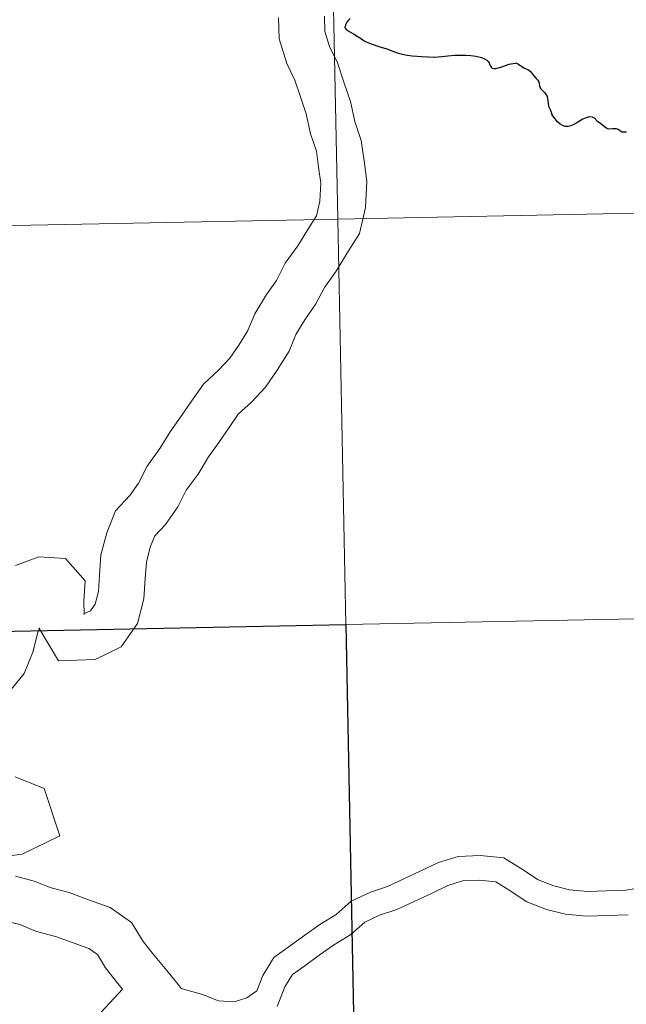
# Model space of a CAD drawing. Units: metres. Extents: x 633166 to 637680, y 4764035 to 4767093.
# Drawn here: x 634226 to 634267, y 4764130 to 4764198 of the extents above; entities that cross this region are included whole.
import ezdxf

# ---------------------------------------------------------------- set-up
doc = ezdxf.new("R2010")
doc.units = ezdxf.units.M
doc.header["$MEASUREMENT"] = 0
doc.layers.add('Nivel 63', color=7, linetype='Continuous', lineweight=0)

msp = doc.modelspace()

# ---------------------------------------------------------------- linework, layer by layer
at = {"layer": 'Nivel 63', "color": 7, "linetype": 'Continuous', "lineweight": 0, "elevation": 0.01, "flags": 128}
for points in [[(634246.65, 4764198.11), (634246.68, 4764197.06), (634247.01, 4764196.01), (634247.55, 4764194.91), (634247.99, 4764193.57), (634248.44, 4764192.24), (634248.74, 4764190.87), (634249.18, 4764189.56), (634249.37, 4764188.16), (634249.56, 4764186.76), (634249.47, 4764184.96), (634249.05, 4764183.17), (634248.2, 4764181.8), (634247.45, 4764180.59), (634246.65, 4764179.48), (634246.06, 4764178.34), (634245.31, 4764177.25), (634244.68, 4764176.25), (634244.22, 4764175.1), (634243.41, 4764173.79), (634242.6, 4764172.63), (634241.64, 4764171.6), (634240.74, 4764170.76), (634240.12, 4764169.86), (634239.4, 4764168.83), (634238.7, 4764167.83), (634237.98, 4764166.66), (634237.17, 4764165.55), (634236.59, 4764164.41), (634235.75, 4764163.2), (634235.02, 4764162.42), (634234.7, 4764161.63), (634234.43, 4764160.61), (634234.36, 4764159.49), (634234.26, 4764158.08), (634233.82, 4764156.39), (634232.71, 4764154.79), (634230.92, 4764153.93), (634228.4, 4764153.84), (634227.05, 4764156.09)], [(634246.65, 4764198.11), (634246.68, 4764197.06), (634247.01, 4764196.01), (634247.55, 4764194.91), (634247.99, 4764193.57), (634248.44, 4764192.24), (634248.74, 4764190.87), (634249.18, 4764189.56), (634249.37, 4764188.16), (634249.56, 4764186.76), (634249.47, 4764184.96), (634249.05, 4764183.17), (634248.2, 4764181.8), (634247.45, 4764180.59), (634246.65, 4764179.48), (634246.06, 4764178.34), (634245.31, 4764177.25), (634244.68, 4764176.25), (634244.22, 4764175.1), (634243.41, 4764173.79), (634242.6, 4764172.63), (634241.64, 4764171.6), (634240.74, 4764170.76), (634240.12, 4764169.86), (634239.4, 4764168.83), (634238.7, 4764167.83), (634237.98, 4764166.66), (634237.17, 4764165.55), (634236.59, 4764164.41), (634235.75, 4764163.2), (634235.02, 4764162.42), (634234.7, 4764161.63), (634234.43, 4764160.61), (634234.36, 4764159.49), (634234.26, 4764158.08), (634233.82, 4764156.39), (634232.71, 4764154.79), (634230.92, 4764153.93), (634228.4, 4764153.84), (634227.05, 4764156.09)], [(634246.65, 4764198.11), (634246.68, 4764197.06), (634247.01, 4764196.01), (634247.55, 4764194.91), (634247.99, 4764193.57), (634248.44, 4764192.24), (634248.74, 4764190.87), (634249.18, 4764189.56), (634249.37, 4764188.16), (634249.56, 4764186.76), (634249.47, 4764184.96), (634249.05, 4764183.17), (634248.2, 4764181.8), (634247.45, 4764180.59), (634246.65, 4764179.48), (634246.06, 4764178.34), (634245.31, 4764177.25), (634244.68, 4764176.25), (634244.22, 4764175.1), (634243.41, 4764173.79), (634242.6, 4764172.63), (634241.64, 4764171.6), (634240.74, 4764170.76), (634240.12, 4764169.86), (634239.4, 4764168.83), (634238.7, 4764167.83), (634237.98, 4764166.66), (634237.17, 4764165.55), (634236.59, 4764164.41), (634235.75, 4764163.2), (634235.02, 4764162.42), (634234.7, 4764161.63), (634234.43, 4764160.61), (634234.36, 4764159.49), (634234.26, 4764158.08), (634233.82, 4764156.39), (634232.71, 4764154.79), (634230.92, 4764153.93), (634228.4, 4764153.84), (634227.05, 4764156.09)], [(634246.65, 4764198.11), (634246.68, 4764197.06), (634247.01, 4764196.01), (634247.55, 4764194.91), (634247.99, 4764193.57), (634248.44, 4764192.24), (634248.74, 4764190.87), (634249.18, 4764189.56), (634249.37, 4764188.16), (634249.56, 4764186.76), (634249.47, 4764184.96), (634249.05, 4764183.17), (634248.2, 4764181.8), (634247.45, 4764180.59), (634246.65, 4764179.48), (634246.06, 4764178.34), (634245.31, 4764177.25), (634244.68, 4764176.25), (634244.22, 4764175.1), (634243.41, 4764173.79), (634242.6, 4764172.63), (634241.64, 4764171.6), (634240.74, 4764170.76), (634240.12, 4764169.86), (634239.4, 4764168.83), (634238.7, 4764167.83), (634237.98, 4764166.66), (634237.17, 4764165.55), (634236.59, 4764164.41), (634235.75, 4764163.2), (634235.02, 4764162.42), (634234.7, 4764161.63), (634234.43, 4764160.61), (634234.36, 4764159.49), (634234.26, 4764158.08), (634233.82, 4764156.39), (634232.71, 4764154.79), (634230.92, 4764153.93), (634228.4, 4764153.84), (634227.05, 4764156.09)], [(634243.5, 4764198), (634243.55, 4764196.54), (634244.07, 4764194.85), (634244.62, 4764193.72), (634245.01, 4764192.57), (634245.4, 4764191.4), (634245.7, 4764190.03), (634246.1, 4764188.84), (634246.25, 4764187.74), (634246.4, 4764186.63), (634246.34, 4764185.4), (634246.1, 4764184.39), (634245.52, 4764183.45), (634244.83, 4764182.34), (634243.95, 4764181.13), (634243.36, 4764179.96), (634242.68, 4764178.98), (634241.87, 4764177.67), (634241.4, 4764176.52), (634240.78, 4764175.52), (634240.15, 4764174.61), (634239.41, 4764173.82), (634238.35, 4764172.83), (634237.53, 4764171.66), (634236.81, 4764170.63), (634236.07, 4764169.56), (634235.36, 4764168.42), (634234.48, 4764167.2), (634233.89, 4764166.03), (634233.29, 4764165.18), (634232.32, 4764164.14), (634231.71, 4764162.63), (634231.31, 4764161.11), (634231.21, 4764159.7), (634231.14, 4764158.59), (634230.92, 4764157.73), (634230.59, 4764157.27), (634230.15, 4764157.05), (634230.15, 4764157.05), (634230.17, 4764157.02), (634230.14, 4764157.92), (634230.23, 4764159.33)], [(634243.5, 4764198), (634243.55, 4764196.54), (634244.07, 4764194.85), (634244.62, 4764193.72), (634245.01, 4764192.57), (634245.4, 4764191.4), (634245.7, 4764190.03), (634246.1, 4764188.84), (634246.25, 4764187.74), (634246.4, 4764186.63), (634246.34, 4764185.4), (634246.1, 4764184.39), (634245.52, 4764183.45), (634244.83, 4764182.34), (634243.95, 4764181.13), (634243.36, 4764179.96), (634242.68, 4764178.98), (634241.87, 4764177.67), (634241.4, 4764176.52), (634240.78, 4764175.52), (634240.15, 4764174.61), (634239.41, 4764173.82), (634238.35, 4764172.83), (634237.53, 4764171.66), (634236.81, 4764170.63), (634236.07, 4764169.56), (634235.36, 4764168.42), (634234.48, 4764167.2), (634233.89, 4764166.03), (634233.29, 4764165.18), (634232.32, 4764164.14), (634231.71, 4764162.63), (634231.31, 4764161.11), (634231.21, 4764159.7), (634231.14, 4764158.59), (634230.92, 4764157.73), (634230.59, 4764157.27), (634230.15, 4764157.05), (634230.15, 4764157.05), (634230.17, 4764157.02), (634230.14, 4764157.92), (634230.23, 4764159.33)], [(634243.5, 4764198), (634243.55, 4764196.54), (634244.07, 4764194.85), (634244.62, 4764193.72), (634245.01, 4764192.57), (634245.4, 4764191.4), (634245.7, 4764190.03), (634246.1, 4764188.84), (634246.25, 4764187.74), (634246.4, 4764186.63), (634246.34, 4764185.4), (634246.1, 4764184.39), (634245.52, 4764183.45), (634244.83, 4764182.34), (634243.95, 4764181.13), (634243.36, 4764179.96), (634242.68, 4764178.98), (634241.87, 4764177.67), (634241.4, 4764176.52), (634240.78, 4764175.52), (634240.15, 4764174.61), (634239.41, 4764173.82), (634238.35, 4764172.83), (634237.53, 4764171.66), (634236.81, 4764170.63), (634236.07, 4764169.56), (634235.36, 4764168.42), (634234.48, 4764167.2), (634233.89, 4764166.03), (634233.29, 4764165.18), (634232.32, 4764164.14), (634231.71, 4764162.63), (634231.31, 4764161.11), (634231.21, 4764159.7), (634231.14, 4764158.59), (634230.92, 4764157.73), (634230.59, 4764157.27), (634230.15, 4764157.05), (634230.15, 4764157.05), (634230.17, 4764157.02), (634230.14, 4764157.92), (634230.23, 4764159.33)], [(634243.5, 4764198), (634243.55, 4764196.54), (634244.07, 4764194.85), (634244.62, 4764193.72), (634245.01, 4764192.57), (634245.4, 4764191.4), (634245.7, 4764190.03), (634246.1, 4764188.84), (634246.25, 4764187.74), (634246.4, 4764186.63), (634246.34, 4764185.4), (634246.1, 4764184.39), (634245.52, 4764183.45), (634244.83, 4764182.34), (634243.95, 4764181.13), (634243.36, 4764179.96), (634242.68, 4764178.98), (634241.87, 4764177.67), (634241.4, 4764176.52), (634240.78, 4764175.52), (634240.15, 4764174.61), (634239.41, 4764173.82), (634238.35, 4764172.83), (634237.53, 4764171.66), (634236.81, 4764170.63), (634236.07, 4764169.56), (634235.36, 4764168.42), (634234.48, 4764167.2), (634233.89, 4764166.03), (634233.29, 4764165.18), (634232.32, 4764164.14), (634231.71, 4764162.63), (634231.31, 4764161.11), (634231.21, 4764159.7), (634231.14, 4764158.59), (634230.92, 4764157.73), (634230.59, 4764157.27), (634230.15, 4764157.05), (634230.15, 4764157.05), (634230.17, 4764157.02), (634230.14, 4764157.92), (634230.23, 4764159.33)], [(634248.41, 4764197.95), (634248.3, 4764197.84), (634248.19, 4764197.7), (634248.14, 4764197.6), (634248.09, 4764197.5), (634248.07, 4764197.4), (634248.06, 4764197.34), (634248.08, 4764197.27), (634248.18, 4764197.15), (634248.4, 4764197.02), (634248.64, 4764196.89), (634248.89, 4764196.74), (634249.19, 4764196.55), (634249.39, 4764196.41), (634249.51, 4764196.34), (634249.62, 4764196.29), (634249.92, 4764196.18), (634250.39, 4764196.03), (634250.93, 4764195.85), (634251.35, 4764195.69), (634251.64, 4764195.59), (634252.01, 4764195.49), (634252.33, 4764195.42), (634252.67, 4764195.39), (634253.01, 4764195.36), (634253.32, 4764195.34), (634253.79, 4764195.32), (634254.21, 4764195.3), (634254.71, 4764195.33), (634255.12, 4764195.37), (634255.59, 4764195.42), (634255.99, 4764195.43), (634256.34, 4764195.43), (634256.7, 4764195.41), (634257.05, 4764195.35), (634257.42, 4764195.27), (634257.64, 4764195.17), (634257.8, 4764195.08), (634257.9, 4764194.98), (634257.96, 4764194.89), (634258, 4764194.76), (634258.04, 4764194.68), (634258.09, 4764194.6), (634258.16, 4764194.54), (634258.27, 4764194.52), (634258.42, 4764194.51), (634258.75, 4764194.6), (634259.32, 4764194.81), (634259.61, 4764194.86), (634259.76, 4764194.88), (634259.84, 4764194.87), (634259.97, 4764194.8), (634260.13, 4764194.69), (634260.39, 4764194.53), (634260.6, 4764194.44), (634260.69, 4764194.39), (634260.79, 4764194.3), (634260.93, 4764194.11), (634261.19, 4764193.83), (634261.3, 4764193.71), (634261.35, 4764193.64), (634261.39, 4764193.5), (634261.42, 4764193.33), (634261.45, 4764193.21), (634261.49, 4764193.13), (634261.61, 4764193), (634261.75, 4764192.86), (634261.83, 4764192.77)], [(634248.41, 4764197.95), (634248.3, 4764197.84), (634248.19, 4764197.7), (634248.14, 4764197.6), (634248.09, 4764197.5), (634248.07, 4764197.4), (634248.06, 4764197.34), (634248.08, 4764197.27), (634248.18, 4764197.15), (634248.4, 4764197.02), (634248.64, 4764196.89), (634248.89, 4764196.74), (634249.19, 4764196.55), (634249.39, 4764196.41), (634249.51, 4764196.34), (634249.62, 4764196.29), (634249.92, 4764196.18), (634250.39, 4764196.03), (634250.93, 4764195.85), (634251.35, 4764195.69), (634251.64, 4764195.59), (634252.01, 4764195.49), (634252.33, 4764195.42), (634252.67, 4764195.39), (634253.01, 4764195.36), (634253.32, 4764195.34), (634253.79, 4764195.32), (634254.21, 4764195.3), (634254.71, 4764195.33), (634255.12, 4764195.37), (634255.59, 4764195.42), (634255.99, 4764195.43), (634256.34, 4764195.43), (634256.7, 4764195.41), (634257.05, 4764195.35), (634257.42, 4764195.27), (634257.64, 4764195.17), (634257.8, 4764195.08), (634257.9, 4764194.98), (634257.96, 4764194.89), (634258, 4764194.76), (634258.04, 4764194.68), (634258.09, 4764194.6), (634258.16, 4764194.54), (634258.27, 4764194.52), (634258.42, 4764194.51), (634258.75, 4764194.6), (634259.32, 4764194.81), (634259.61, 4764194.86), (634259.76, 4764194.88), (634259.84, 4764194.87), (634259.97, 4764194.8), (634260.13, 4764194.69), (634260.39, 4764194.53), (634260.6, 4764194.44), (634260.69, 4764194.39), (634260.79, 4764194.3), (634260.93, 4764194.11), (634261.19, 4764193.83), (634261.3, 4764193.71), (634261.35, 4764193.64), (634261.39, 4764193.5), (634261.42, 4764193.33), (634261.45, 4764193.21), (634261.49, 4764193.13), (634261.61, 4764193), (634261.75, 4764192.86), (634261.83, 4764192.77)], [(634248.41, 4764197.95), (634248.3, 4764197.84), (634248.19, 4764197.7), (634248.14, 4764197.6), (634248.09, 4764197.5), (634248.07, 4764197.4), (634248.06, 4764197.34), (634248.08, 4764197.27), (634248.18, 4764197.15), (634248.4, 4764197.02), (634248.64, 4764196.89), (634248.89, 4764196.74), (634249.19, 4764196.55), (634249.39, 4764196.41), (634249.51, 4764196.34), (634249.62, 4764196.29), (634249.92, 4764196.18), (634250.39, 4764196.03), (634250.93, 4764195.85), (634251.35, 4764195.69), (634251.64, 4764195.59), (634252.01, 4764195.49), (634252.33, 4764195.42), (634252.67, 4764195.39), (634253.01, 4764195.36), (634253.32, 4764195.34), (634253.79, 4764195.32), (634254.21, 4764195.3), (634254.71, 4764195.33), (634255.12, 4764195.37), (634255.59, 4764195.42), (634255.99, 4764195.43), (634256.34, 4764195.43), (634256.7, 4764195.41), (634257.05, 4764195.35), (634257.42, 4764195.27), (634257.64, 4764195.17), (634257.8, 4764195.08), (634257.9, 4764194.98), (634257.96, 4764194.89), (634258, 4764194.76), (634258.04, 4764194.68), (634258.09, 4764194.6), (634258.16, 4764194.54), (634258.27, 4764194.52), (634258.42, 4764194.51), (634258.75, 4764194.6), (634259.32, 4764194.81), (634259.61, 4764194.86), (634259.76, 4764194.88), (634259.84, 4764194.87), (634259.97, 4764194.8), (634260.13, 4764194.69), (634260.39, 4764194.53), (634260.6, 4764194.44), (634260.69, 4764194.39), (634260.79, 4764194.3), (634260.93, 4764194.11), (634261.19, 4764193.83), (634261.3, 4764193.71), (634261.35, 4764193.64), (634261.39, 4764193.5), (634261.42, 4764193.33), (634261.45, 4764193.21), (634261.49, 4764193.13), (634261.61, 4764193), (634261.75, 4764192.86), (634261.83, 4764192.77)], [(634261.83, 4764192.77), (634261.93, 4764192.59), (634261.99, 4764192.32), (634262.04, 4764191.92), (634262.14, 4764191.69), (634262.21, 4764191.51), (634262.26, 4764191.38)], [(634261.83, 4764192.77), (634261.93, 4764192.59), (634261.99, 4764192.32), (634262.04, 4764191.92), (634262.14, 4764191.69), (634262.21, 4764191.51), (634262.26, 4764191.38)], [(634261.83, 4764192.77), (634261.93, 4764192.59), (634261.99, 4764192.32), (634262.04, 4764191.92), (634262.14, 4764191.69), (634262.21, 4764191.51), (634262.26, 4764191.38)], [(634267.38, 4764190.13), (634267.2, 4764190.13), (634267.07, 4764190.14), (634266.99, 4764190.19), (634266.88, 4764190.28), (634266.81, 4764190.33), (634266.69, 4764190.36), (634266.42, 4764190.36), (634266.15, 4764190.35), (634266.04, 4764190.38), (634265.87, 4764190.5), (634265.63, 4764190.7), (634265.4, 4764190.88), (634265.19, 4764191.09), (634265.05, 4764191.16), (634264.87, 4764191.18), (634264.75, 4764191.17), (634264.61, 4764191.13), (634264.38, 4764191.04), (634264.15, 4764190.9), (634263.87, 4764190.72), (634263.56, 4764190.58), (634263.37, 4764190.53), (634263.18, 4764190.53), (634263, 4764190.59), (634262.82, 4764190.69), (634262.65, 4764190.85), (634262.49, 4764191.06), (634262.33, 4764191.27), (634262.26, 4764191.38)], [(634267.38, 4764190.13), (634267.2, 4764190.13), (634267.07, 4764190.14), (634266.99, 4764190.19), (634266.88, 4764190.28), (634266.81, 4764190.33), (634266.69, 4764190.36), (634266.42, 4764190.36), (634266.15, 4764190.35), (634266.04, 4764190.38), (634265.87, 4764190.5), (634265.63, 4764190.7), (634265.4, 4764190.88), (634265.19, 4764191.09), (634265.05, 4764191.16), (634264.87, 4764191.18), (634264.75, 4764191.17), (634264.61, 4764191.13), (634264.38, 4764191.04), (634264.15, 4764190.9), (634263.87, 4764190.72), (634263.56, 4764190.58), (634263.37, 4764190.53), (634263.18, 4764190.53), (634263, 4764190.59), (634262.82, 4764190.69), (634262.65, 4764190.85), (634262.49, 4764191.06), (634262.33, 4764191.27), (634262.26, 4764191.38)], [(634267.38, 4764190.13), (634267.2, 4764190.13), (634267.07, 4764190.14), (634266.99, 4764190.19), (634266.88, 4764190.28), (634266.81, 4764190.33), (634266.69, 4764190.36), (634266.42, 4764190.36), (634266.15, 4764190.35), (634266.04, 4764190.38), (634265.87, 4764190.5), (634265.63, 4764190.7), (634265.4, 4764190.88), (634265.19, 4764191.09), (634265.05, 4764191.16), (634264.87, 4764191.18), (634264.75, 4764191.17), (634264.61, 4764191.13), (634264.38, 4764191.04), (634264.15, 4764190.9), (634263.87, 4764190.72), (634263.56, 4764190.58), (634263.37, 4764190.53), (634263.18, 4764190.53), (634263, 4764190.59), (634262.82, 4764190.69), (634262.65, 4764190.85), (634262.49, 4764191.06), (634262.33, 4764191.27), (634262.26, 4764191.38)], [(634230.23, 4764159.33), (634228.87, 4764160.85), (634227.05, 4764160.97), (634225.44, 4764160.37)], [(634230.23, 4764159.33), (634228.87, 4764160.85), (634227.05, 4764160.97), (634225.44, 4764160.37)], [(634230.23, 4764159.33), (634228.87, 4764160.85), (634227.05, 4764160.97), (634225.44, 4764160.37)], [(634230.23, 4764159.33), (634228.87, 4764160.85), (634227.05, 4764160.97), (634225.44, 4764160.37)], [(634227.09, 4764156.02), (634227.01, 4764155.87), (634226.63, 4764154.43), (634226.04, 4764152.97), (634224.94, 4764151.62)], [(634227.09, 4764156.02), (634227.01, 4764155.87), (634226.63, 4764154.43), (634226.04, 4764152.97), (634224.94, 4764151.62)], [(634227.09, 4764156.02), (634227.01, 4764155.87), (634226.63, 4764154.43), (634226.04, 4764152.97), (634224.94, 4764151.62)], [(634227.09, 4764156.02), (634227.01, 4764155.87), (634226.63, 4764154.43), (634226.04, 4764152.97), (634224.94, 4764151.62)], [(634225.42, 4764145.87), (634227.41, 4764145.07), (634228.5, 4764141.82), (634225.91, 4764140.56), (634224.33, 4764140.35)], [(634225.42, 4764145.87), (634227.41, 4764145.07), (634228.5, 4764141.82), (634225.91, 4764140.56), (634224.33, 4764140.35)], [(634225.42, 4764145.87), (634227.41, 4764145.07), (634228.5, 4764141.82), (634225.91, 4764140.56), (634224.33, 4764140.35)], [(634225.42, 4764145.87), (634227.41, 4764145.07), (634228.5, 4764141.82), (634225.91, 4764140.56), (634224.33, 4764140.35)], [(634236.83, 4764131.33), (634238.29, 4764130.92), (634239.38, 4764130.49), (634240.45, 4764130.4), (634241.33, 4764130.68), (634242.01, 4764131.17), (634242.42, 4764132.21), (634243.19, 4764133.46), (634244.32, 4764134.27), (634245.31, 4764134.98), (634246.33, 4764135.71), (634247.45, 4764136.41), (634248.48, 4764137.32), (634249.81, 4764137.94), (634250.98, 4764138.32), (634252.1, 4764138.85), (634253.27, 4764139.4), (634254.49, 4764139.97), (634255.82, 4764140.4), (634257.35, 4764140.45), (634258.96, 4764140.31), (634260.18, 4764139.55), (634261.33, 4764138.79), (634262.4, 4764138.37), (634263.48, 4764138.1), (634264.72, 4764137.99), (634266.02, 4764138.03), (634267.33, 4764138.08), (634268.62, 4764138.29)], [(634236.83, 4764131.33), (634238.29, 4764130.92), (634239.38, 4764130.49), (634240.45, 4764130.4), (634241.33, 4764130.68), (634242.01, 4764131.17), (634242.42, 4764132.21), (634243.19, 4764133.46), (634244.32, 4764134.27), (634245.31, 4764134.98), (634246.33, 4764135.71), (634247.45, 4764136.41), (634248.48, 4764137.32), (634249.81, 4764137.94), (634250.98, 4764138.32), (634252.1, 4764138.85), (634253.27, 4764139.4), (634254.49, 4764139.97), (634255.82, 4764140.4), (634257.35, 4764140.45), (634258.96, 4764140.31), (634260.18, 4764139.55), (634261.33, 4764138.79), (634262.4, 4764138.37), (634263.48, 4764138.1), (634264.72, 4764137.99), (634266.02, 4764138.03), (634267.33, 4764138.08), (634268.62, 4764138.29)], [(634236.83, 4764131.33), (634238.29, 4764130.92), (634239.38, 4764130.49), (634240.45, 4764130.4), (634241.33, 4764130.68), (634242.01, 4764131.17), (634242.42, 4764132.21), (634243.19, 4764133.46), (634244.32, 4764134.27), (634245.31, 4764134.98), (634246.33, 4764135.71), (634247.45, 4764136.41), (634248.48, 4764137.32), (634249.81, 4764137.94), (634250.98, 4764138.32), (634252.1, 4764138.85), (634253.27, 4764139.4), (634254.49, 4764139.97), (634255.82, 4764140.4), (634257.35, 4764140.45), (634258.96, 4764140.31), (634260.18, 4764139.55), (634261.33, 4764138.79), (634262.4, 4764138.37), (634263.48, 4764138.1), (634264.72, 4764137.99), (634266.02, 4764138.03), (634267.33, 4764138.08), (634268.62, 4764138.29)], [(634236.83, 4764131.33), (634238.29, 4764130.92), (634239.38, 4764130.49), (634240.45, 4764130.4), (634241.33, 4764130.68), (634242.01, 4764131.17), (634242.42, 4764132.21), (634243.19, 4764133.46), (634244.32, 4764134.27), (634245.31, 4764134.98), (634246.33, 4764135.71), (634247.45, 4764136.41), (634248.48, 4764137.32), (634249.81, 4764137.94), (634250.98, 4764138.32), (634252.1, 4764138.85), (634253.27, 4764139.4), (634254.49, 4764139.97), (634255.82, 4764140.4), (634257.35, 4764140.45), (634258.96, 4764140.31), (634260.18, 4764139.55), (634261.33, 4764138.79), (634262.4, 4764138.37), (634263.48, 4764138.1), (634264.72, 4764137.99), (634266.02, 4764138.03), (634267.33, 4764138.08), (634268.62, 4764138.29)], [(634225.44, 4764139.04), (634226.74, 4764138.7), (634227.89, 4764138.23), (634229.13, 4764137.91), (634230.47, 4764137.42), (634231.94, 4764136.89), (634233.42, 4764135.86), (634234.21, 4764134.55), (634234.93, 4764133.66), (634235.71, 4764132.69), (634236.63, 4764131.58), (634236.83, 4764131.33)], [(634225.44, 4764139.04), (634226.74, 4764138.7), (634227.89, 4764138.23), (634229.13, 4764137.91), (634230.47, 4764137.42), (634231.94, 4764136.89), (634233.42, 4764135.86), (634234.21, 4764134.55), (634234.93, 4764133.66), (634235.71, 4764132.69), (634236.63, 4764131.58), (634236.83, 4764131.33)], [(634225.44, 4764139.04), (634226.74, 4764138.7), (634227.89, 4764138.23), (634229.13, 4764137.91), (634230.47, 4764137.42), (634231.94, 4764136.89), (634233.42, 4764135.86), (634234.21, 4764134.55), (634234.93, 4764133.66), (634235.71, 4764132.69), (634236.63, 4764131.58), (634236.83, 4764131.33)], [(634225.44, 4764139.04), (634226.74, 4764138.7), (634227.89, 4764138.23), (634229.13, 4764137.91), (634230.47, 4764137.42), (634231.94, 4764136.89), (634233.42, 4764135.86), (634234.21, 4764134.55), (634234.93, 4764133.66), (634235.71, 4764132.69), (634236.63, 4764131.58), (634236.83, 4764131.33)], [(634243.41, 4764130.09), (634243.94, 4764131.45), (634244.45, 4764132.28), (634245.31, 4764132.89), (634246.3, 4764133.61), (634247.27, 4764134.3), (634248.47, 4764135.04), (634249.42, 4764135.89), (634250.43, 4764136.36), (634251.61, 4764136.74), (634252.82, 4764137.31), (634253.99, 4764137.86), (634255.11, 4764138.39), (634256.12, 4764138.71), (634257.3, 4764138.76), (634258.41, 4764138.65), (634259.27, 4764138.13), (634260.55, 4764137.27), (634261.89, 4764136.75), (634263.2, 4764136.43), (634264.67, 4764136.29), (634266.08, 4764136.34), (634267.49, 4764136.39)], [(634243.41, 4764130.09), (634243.94, 4764131.45), (634244.45, 4764132.28), (634245.31, 4764132.89), (634246.3, 4764133.61), (634247.27, 4764134.3), (634248.47, 4764135.04), (634249.42, 4764135.89), (634250.43, 4764136.36), (634251.61, 4764136.74), (634252.82, 4764137.31), (634253.99, 4764137.86), (634255.11, 4764138.39), (634256.12, 4764138.71), (634257.3, 4764138.76), (634258.41, 4764138.65), (634259.27, 4764138.13), (634260.55, 4764137.27), (634261.89, 4764136.75), (634263.2, 4764136.43), (634264.67, 4764136.29), (634266.08, 4764136.34), (634267.49, 4764136.39)], [(634243.41, 4764130.09), (634243.94, 4764131.45), (634244.45, 4764132.28), (634245.31, 4764132.89), (634246.3, 4764133.61), (634247.27, 4764134.3), (634248.47, 4764135.04), (634249.42, 4764135.89), (634250.43, 4764136.36), (634251.61, 4764136.74), (634252.82, 4764137.31), (634253.99, 4764137.86), (634255.11, 4764138.39), (634256.12, 4764138.71), (634257.3, 4764138.76), (634258.41, 4764138.65), (634259.27, 4764138.13), (634260.55, 4764137.27), (634261.89, 4764136.75), (634263.2, 4764136.43), (634264.67, 4764136.29), (634266.08, 4764136.34), (634267.49, 4764136.39)], [(634243.41, 4764130.09), (634243.94, 4764131.45), (634244.45, 4764132.28), (634245.31, 4764132.89), (634246.3, 4764133.61), (634247.27, 4764134.3), (634248.47, 4764135.04), (634249.42, 4764135.89), (634250.43, 4764136.36), (634251.61, 4764136.74), (634252.82, 4764137.31), (634253.99, 4764137.86), (634255.11, 4764138.39), (634256.12, 4764138.71), (634257.3, 4764138.76), (634258.41, 4764138.65), (634259.27, 4764138.13), (634260.55, 4764137.27), (634261.89, 4764136.75), (634263.2, 4764136.43), (634264.67, 4764136.29), (634266.08, 4764136.34), (634267.49, 4764136.39)], [(634224.51, 4764136.03), (634225.75, 4764135.71), (634226.9, 4764135.24), (634228.2, 4764134.9), (634229.4, 4764134.46), (634230.48, 4764134.07), (634231.07, 4764133.66), (634231.62, 4764132.75), (634232.47, 4764131.68), (634232.8, 4764131.28)], [(634224.51, 4764136.03), (634225.75, 4764135.71), (634226.9, 4764135.24), (634228.2, 4764134.9), (634229.4, 4764134.46), (634230.48, 4764134.07), (634231.07, 4764133.66), (634231.62, 4764132.75), (634232.47, 4764131.68), (634232.8, 4764131.28)], [(634224.51, 4764136.03), (634225.75, 4764135.71), (634226.9, 4764135.24), (634228.2, 4764134.9), (634229.4, 4764134.46), (634230.48, 4764134.07), (634231.07, 4764133.66), (634231.62, 4764132.75), (634232.47, 4764131.68), (634232.8, 4764131.28)], [(634224.51, 4764136.03), (634225.75, 4764135.71), (634226.9, 4764135.24), (634228.2, 4764134.9), (634229.4, 4764134.46), (634230.48, 4764134.07), (634231.07, 4764133.66), (634231.62, 4764132.75), (634232.47, 4764131.68), (634232.8, 4764131.28)], [(634232.52, 4764121.52), (634232.32, 4764122.76), (634231.77, 4764123.93), (634231.55, 4764125.33), (634231.17, 4764126.5), (634230.92, 4764128.09), (634231.32, 4764129.71), (634232.8, 4764131.28)], [(634232.52, 4764121.52), (634232.32, 4764122.76), (634231.77, 4764123.93), (634231.55, 4764125.33), (634231.17, 4764126.5), (634230.92, 4764128.09), (634231.32, 4764129.71), (634232.8, 4764131.28)], [(634232.52, 4764121.52), (634232.32, 4764122.76), (634231.77, 4764123.93), (634231.55, 4764125.33), (634231.17, 4764126.5), (634230.92, 4764128.09), (634231.32, 4764129.71), (634232.8, 4764131.28)], [(634232.52, 4764121.52), (634232.32, 4764122.76), (634231.77, 4764123.93), (634231.55, 4764125.33), (634231.17, 4764126.5), (634230.92, 4764128.09), (634231.32, 4764129.71), (634232.8, 4764131.28)]]:
    msp.add_lwpolyline(points, dxfattribs=at)
at = {"layer": 'Nivel 63', "color": 7, "linetype": 'Continuous', "lineweight": 30, "elevation": 0.01, "flags": 128}
for points in [[(634248.41, 4764197.95), (634248.3, 4764197.84), (634248.19, 4764197.7), (634248.14, 4764197.6), (634248.09, 4764197.5), (634248.07, 4764197.4), (634248.06, 4764197.34), (634248.08, 4764197.27), (634248.18, 4764197.15), (634248.4, 4764197.02), (634248.64, 4764196.89), (634248.89, 4764196.74), (634249.19, 4764196.55), (634249.39, 4764196.41), (634249.51, 4764196.34), (634249.62, 4764196.29), (634249.92, 4764196.18), (634250.39, 4764196.03), (634250.93, 4764195.85), (634251.35, 4764195.69), (634251.64, 4764195.59), (634252.01, 4764195.49), (634252.33, 4764195.42), (634252.67, 4764195.39), (634253.01, 4764195.36), (634253.32, 4764195.34), (634253.79, 4764195.32), (634254.21, 4764195.3), (634254.71, 4764195.33), (634255.12, 4764195.37), (634255.59, 4764195.42), (634255.99, 4764195.43), (634256.34, 4764195.43), (634256.7, 4764195.41), (634257.05, 4764195.35), (634257.42, 4764195.27), (634257.64, 4764195.17), (634257.8, 4764195.08), (634257.9, 4764194.98), (634257.96, 4764194.89), (634258, 4764194.76), (634258.04, 4764194.68), (634258.09, 4764194.6), (634258.16, 4764194.54), (634258.27, 4764194.52), (634258.42, 4764194.51), (634258.75, 4764194.6), (634259.32, 4764194.81), (634259.61, 4764194.86), (634259.76, 4764194.88), (634259.84, 4764194.87), (634259.97, 4764194.8), (634260.13, 4764194.69), (634260.39, 4764194.53), (634260.6, 4764194.44), (634260.69, 4764194.39), (634260.79, 4764194.3), (634260.93, 4764194.11), (634261.19, 4764193.83), (634261.3, 4764193.71), (634261.35, 4764193.64), (634261.39, 4764193.5), (634261.42, 4764193.33), (634261.45, 4764193.21), (634261.49, 4764193.13), (634261.61, 4764193), (634261.75, 4764192.86), (634261.83, 4764192.77)], [(634261.83, 4764192.77), (634261.93, 4764192.59), (634261.99, 4764192.32), (634262.04, 4764191.92), (634262.14, 4764191.69), (634262.21, 4764191.51), (634262.26, 4764191.38)], [(634267.38, 4764190.13), (634267.2, 4764190.13), (634267.07, 4764190.14), (634266.99, 4764190.19), (634266.88, 4764190.28), (634266.81, 4764190.33), (634266.69, 4764190.36), (634266.42, 4764190.36), (634266.15, 4764190.35), (634266.04, 4764190.38), (634265.87, 4764190.5), (634265.63, 4764190.7), (634265.4, 4764190.88), (634265.19, 4764191.09), (634265.05, 4764191.16), (634264.87, 4764191.18), (634264.75, 4764191.17), (634264.61, 4764191.13), (634264.38, 4764191.04), (634264.15, 4764190.9), (634263.87, 4764190.72), (634263.56, 4764190.58), (634263.37, 4764190.53), (634263.18, 4764190.53), (634263, 4764190.59), (634262.82, 4764190.69), (634262.65, 4764190.85), (634262.49, 4764191.06), (634262.33, 4764191.27), (634262.26, 4764191.38)]]:
    msp.add_lwpolyline(points, dxfattribs=at)
at = {"layer": 'Nivel 63', "color": 7, "linetype": 'Continuous', "lineweight": 0}
for points in [[(633225.33, 4764035.15, -0.24), (633166.44, 4767004.6, -0.24), (637620.6, 4767092.86, -0.24), (637679.5, 4764123.4, -0.24)], [(634287.98, 4764212.85, -0.24), (634288.53, 4764184.99, -0.24), (634247.56, 4764184.17, -0.24), (634247, 4764212.03, -0.24)], [(634247, 4764212.03, -0.24), (634247.56, 4764184.17, -0.24), (634206.58, 4764183.36, -0.24), (634206.03, 4764211.22, -0.24)], [(634288.53, 4764184.99, -0.24), (634289.09, 4764157.13, -0.24), (634248.11, 4764156.32, -0.24), (634247.56, 4764184.17, -0.24)], [(634247.56, 4764184.17, -0.24), (634248.11, 4764156.32, -0.24), (634207.13, 4764155.5, -0.24), (634206.58, 4764183.36, -0.24)], [(634289.09, 4764157.13, -0.24), (634289.64, 4764129.27, -0.24), (634248.66, 4764128.46, -0.24), (634248.11, 4764156.32, -0.24)]]:
    msp.add_3dface(points, dxfattribs=at)
at = {"layer": 'Nivel 63', "color": 7, "linetype": 'Continuous', "lineweight": 30}
msp.add_3dface([(634248.11, 4764156.32, -0.24), (634248.66, 4764128.46, -0.24), (634207.68, 4764127.64, -0.24), (634207.13, 4764155.5, -0.24)], dxfattribs=at)

doc.saveas('drawing.dxf')
